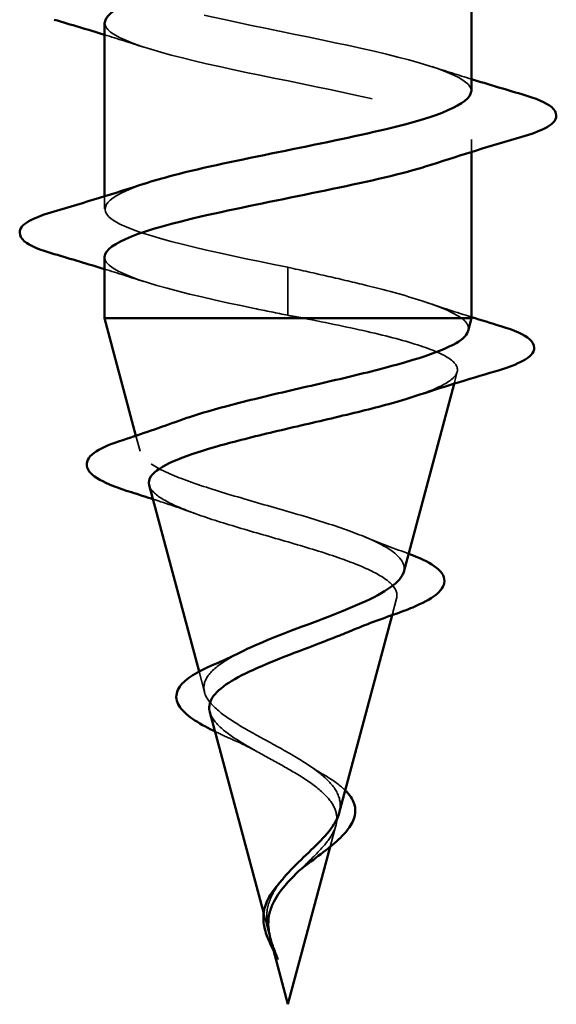
# Model space of a CAD drawing. Units: inches. Extents: x 0.4 to 25.1, y 0.4 to 16.
# Drawn here: x 17.3 to 17.5, y 8.3 to 8.6 of the extents above; entities that cross this region are included whole.
import ezdxf

# ---------------------------------------------------------------- set-up
doc = ezdxf.new("R2010")
doc.units = ezdxf.units.IN
doc.header["$LTSCALE"] = 1.5
doc.header["$MEASUREMENT"] = 0
doc.linetypes.add('DASHED', pattern=[0.2067, 0.1654, -0.0413])
doc.layers.add('Hidden (ANSI)', color=7, linetype='DASHED', lineweight=35)
doc.layers.add('Visible (ANSI)', color=7, linetype='Continuous', lineweight=50)

msp = doc.modelspace()

# ---------------------------------------------------------------- linework, layer by layer
at = {"layer": 'Hidden (ANSI)', "ltscale": 0.00547}
for p, q in [((17.49395, 8.55796), (17.49395, 8.55357)), ((17.36395, 8.53784), (17.36395, 8.53346))]:
    msp.add_line(p, q, dxfattribs=at)
at = {"layer": 'Hidden (ANSI)', "ltscale": 0.038252}
for p, q in [((17.42895, 8.51271), (17.42895, 8.50518)), ((17.42895, 8.50324), (17.42895, 8.49571))]:
    msp.add_line(p, q, dxfattribs=at)
at = {"layer": 'Hidden (ANSI)', "ltscale": 0.003249}
msp.add_line((17.42895, 8.50518), (17.42895, 8.50324), dxfattribs=at)
at = {"layer": 'Hidden (ANSI)', "ltscale": 0.005466}
msp.add_line((17.48774, 8.47147), (17.48887, 8.4757), dxfattribs=at)
at = {"layer": 'Hidden (ANSI)', "ltscale": 0.007159}
msp.add_line((17.37657, 8.44755), (17.37509, 8.45308), dxfattribs=at)
at = {"layer": 'Hidden (ANSI)', "ltscale": 0.00759}
msp.add_line((17.46582, 8.38952), (17.46738, 8.39537), dxfattribs=at)
at = {"layer": 'Hidden (ANSI)', "ltscale": 0.009511}
msp.add_line((17.39939, 8.36223), (17.39744, 8.36954), dxfattribs=at)
at = {"layer": 'Hidden (ANSI)', "ltscale": 0.009816}
msp.add_line((17.44388, 8.3075), (17.4459, 8.31504), dxfattribs=at)
at = {"layer": 'Hidden (ANSI)', "ltscale": 0.009104}
msp.add_line((17.42222, 8.27689), (17.42034, 8.2839), dxfattribs=at)
at = {"layer": 'Hidden (ANSI)', "ltscale": 0.31982}
for points, knots in [([(17.49382, 8.57496), (17.49389, 8.57597), (17.49338, 8.57697), (17.49226, 8.57798), (17.48619, 8.58342), (17.46249, 8.58886), (17.43588, 8.5943), (17.40927, 8.59974), (17.38167, 8.60518), (17.37021, 8.61062), (17.35991, 8.6155), (17.36333, 8.62039), (17.37798, 8.62528)], [-42.411501, -42.411501, -42.411501, -42.411501, -42.182782, -42.182782, -42.182782, -40.947505, -40.947505, -40.947505, -39.712228, -39.712228, -39.712228, -38.601757, -38.601757, -38.601757, -38.601757]), ([(17.36412, 8.59946), (17.36404, 8.59832), (17.36468, 8.59718), (17.36612, 8.59604), (17.37297, 8.5906), (17.3973, 8.58516), (17.42398, 8.57972), (17.45067, 8.57428), (17.47779, 8.56884), (17.48851, 8.5634), (17.49789, 8.55865), (17.49412, 8.55389), (17.47991, 8.54913)], [39.269908, 39.269908, 39.269908, 39.269908, 39.528862, 39.528862, 39.528862, 40.764139, 40.764139, 40.764139, 41.999416, 41.999416, 41.999416, 43.079652, 43.079652, 43.079652, 43.079652])]:
    msp.add_open_spline(points, degree=3, knots=knots, dxfattribs=at)
at = {"layer": 'Hidden (ANSI)', "ltscale": 0.018809}
for points in [[(17.37793, 8.59063), (17.37331, 8.59215), (17.36865, 8.59362), (17.36395, 8.59507)], [(17.47998, 8.58378), (17.48459, 8.58227), (17.48926, 8.58079), (17.49395, 8.57934)], [(17.37793, 8.50763), (17.37331, 8.50915), (17.36865, 8.51062), (17.36395, 8.51207)]]:
    msp.add_open_spline(points, degree=3, dxfattribs=at)
at = {"layer": 'Hidden (ANSI)', "ltscale": 0.187932}
msp.add_open_spline([(17.42895, 8.51271), (17.40219, 8.51815), (17.37639, 8.52359), (17.36758, 8.52903), (17.36042, 8.53345), (17.36489, 8.53786), (17.37806, 8.54228)], degree=3, knots=[-47.12389, -47.12389, -47.12389, -47.12389, -45.888613, -45.888613, -45.888613, -44.884942, -44.884942, -44.884942, -44.884942], dxfattribs=at)
at = {"layer": 'Hidden (ANSI)', "ltscale": 0.131858}
msp.add_open_spline([(17.36402, 8.51646), (17.36398, 8.51579), (17.36421, 8.51512), (17.36471, 8.51445), (17.36876, 8.50901), (17.39079, 8.50357), (17.4171, 8.49813), (17.42101, 8.49732), (17.42498, 8.49652), (17.42895, 8.49571)], degree=3, knots=[45.553093, 45.553093, 45.553093, 45.553093, 45.705247, 45.705247, 45.705247, 46.940524, 46.940524, 46.940524, 47.12389, 47.12389, 47.12389, 47.12389], dxfattribs=at)
at = {"layer": 'Hidden (ANSI)', "ltscale": 0.104771}
msp.add_open_spline([(17.49043, 8.49471), (17.48761, 8.49665), (17.48318, 8.49856), (17.47162, 8.50244), (17.4646, 8.50435), (17.45243, 8.50736), (17.44788, 8.50843), (17.43853, 8.51057), (17.43375, 8.51164), (17.42895, 8.51271)], degree=3, knots=[0, 0, 0, 0, 0.0677224, 0.0677224, 0.1354447, 0.1354447, 0.1728709, 0.1728709, 0.210297, 0.210297, 0.210297, 0.210297], dxfattribs=at)
at = {"layer": 'Hidden (ANSI)', "ltscale": 0.021582}
msp.add_open_spline([(17.47806, 8.50028), (17.48329, 8.4985), (17.4886, 8.49677), (17.49395, 8.49508)], degree=3, dxfattribs=at)
at = {"layer": 'Hidden (ANSI)', "ltscale": 0.006949}
msp.add_open_spline([(17.42895, 8.49571), (17.43077, 8.49537), (17.43259, 8.49504), (17.43441, 8.49471)], degree=3, dxfattribs=at)
at = {"layer": 'Hidden (ANSI)', "ltscale": 0.17216}
msp.add_open_spline([(17.43441, 8.49471), (17.44286, 8.49303), (17.45099, 8.49136), (17.46553, 8.48797), (17.47181, 8.4863), (17.48169, 8.48291), (17.48523, 8.48123), (17.48912, 8.47784), (17.48949, 8.47616), (17.48704, 8.47277), (17.48431, 8.47109), (17.47834, 8.4686), (17.47623, 8.46783), (17.47388, 8.46705)], degree=3, knots=[0, 0, 0, 0, 0.0662455, 0.0662455, 0.1312266, 0.1312266, 0.1949439, 0.1949439, 0.2573984, 0.2573984, 0.3185909, 0.3185909, 0.3461333, 0.3461333, 0.3461333, 0.3461333], dxfattribs=at)
at = {"layer": 'Hidden (ANSI)', "ltscale": 0.027584}
msp.add_open_spline([(17.49275, 8.49022), (17.49316, 8.49173), (17.49237, 8.49322), (17.49043, 8.49471)], degree=3, dxfattribs=at)
at = {"layer": 'Hidden (ANSI)', "ltscale": 0.250596}
msp.add_open_spline([(17.46993, 8.40489), (17.4703, 8.4063), (17.47002, 8.40768), (17.4678, 8.41093), (17.46535, 8.41276), (17.45837, 8.41644), (17.45385, 8.41826), (17.44333, 8.42193), (17.4374, 8.42375), (17.42491, 8.42741), (17.41847, 8.42922), (17.40602, 8.43288), (17.40014, 8.43469), (17.3898, 8.43834), (17.38549, 8.44014), (17.37912, 8.44379), (17.37718, 8.44559), (17.37604, 8.44923), (17.37691, 8.45103), (17.38146, 8.45466), (17.38515, 8.45646), (17.39007, 8.45829), (17.39016, 8.45832), (17.39025, 8.45835)], degree=3, knots=[0.4227653, 0.4227653, 0.4227653, 0.4227653, 0.4567522, 0.4567522, 0.5028821, 0.5028821, 0.5502906, 0.5502906, 0.5989824, 0.5989824, 0.6489613, 0.6489613, 0.7002309, 0.7002309, 0.7527945, 0.7527945, 0.8066547, 0.8066547, 0.8618141, 0.8618141, 0.918275, 0.918275, 0.9193176, 0.9193176, 0.9193176, 0.9193176], dxfattribs=at)
at = {"layer": 'Hidden (ANSI)', "ltscale": 0.228158}
msp.add_open_spline([(17.37978, 8.43554), (17.37994, 8.43493), (17.38027, 8.43432), (17.38213, 8.43202), (17.38474, 8.43032), (17.39208, 8.4269), (17.39669, 8.4252), (17.40723, 8.42176), (17.41301, 8.42006), (17.42491, 8.41662), (17.43089, 8.41492), (17.44218, 8.41147), (17.4474, 8.40977), (17.45633, 8.40631), (17.45999, 8.4046), (17.46526, 8.40114), (17.46687, 8.39943), (17.46785, 8.39596), (17.46727, 8.39424), (17.46406, 8.39076), (17.46152, 8.38903), (17.45588, 8.38606), (17.45325, 8.38485), (17.45036, 8.38362)], degree=3, knots=[0.6931476, 0.6931476, 0.6931476, 0.6931476, 0.7117016, 0.7117016, 0.7628447, 0.7628447, 0.8127399, 0.8127399, 0.8613896, 0.8613896, 0.9087967, 0.9087967, 0.9549645, 0.9549645, 0.9998965, 0.9998965, 1.0435967, 1.0435967, 1.0860698, 1.0860698, 1.1273208, 1.1273208, 1.1553303, 1.1553303, 1.1553303, 1.1553303], dxfattribs=at)
at = {"layer": 'Hidden (ANSI)', "ltscale": 0.020492}
msp.add_open_spline([(17.39598, 8.42553), (17.39113, 8.42729), (17.38615, 8.42898), (17.3811, 8.43062)], degree=3, dxfattribs=at)
at = {"layer": 'Hidden (ANSI)', "ltscale": 0.02106}
msp.add_open_spline([(17.45629, 8.41718), (17.46096, 8.41523), (17.46588, 8.41337), (17.47089, 8.41158)], degree=3, dxfattribs=at)
at = {"layer": 'Hidden (ANSI)', "ltscale": 0.001468}
msp.add_open_spline([(17.47089, 8.41158), (17.47114, 8.41149), (17.47139, 8.41139), (17.47164, 8.4113)], degree=3, dxfattribs=at)
at = {"layer": 'Hidden (ANSI)', "ltscale": 0.105476}
msp.add_open_spline([(17.42895, 8.34089), (17.42539, 8.34292), (17.42172, 8.34488), (17.41458, 8.34882), (17.41123, 8.35075), (17.40541, 8.35465), (17.40307, 8.35656), (17.39985, 8.36043), (17.39907, 8.36232), (17.39929, 8.36616), (17.40035, 8.36804), (17.40425, 8.37185), (17.40709, 8.37372), (17.41105, 8.37583), (17.41152, 8.37607), (17.41199, 8.37631)], degree=3, knots=[0, 0, 0, 0, 0.0315308, 0.0315308, 0.0641805, 0.0641805, 0.0979786, 0.0979786, 0.1329491, 0.1329491, 0.1691118, 0.1691118, 0.2064833, 0.2064833, 0.2113279, 0.2113279, 0.2113279, 0.2113279], dxfattribs=at)
at = {"layer": 'Hidden (ANSI)', "ltscale": 0.056338}
msp.add_open_spline([(17.40127, 8.35521), (17.40171, 8.35356), (17.40285, 8.35189), (17.40648, 8.34839), (17.40897, 8.3466), (17.41448, 8.34317), (17.41731, 8.34157), (17.42315, 8.33836), (17.42609, 8.33677), (17.42895, 8.33512)], degree=3, knots=[1.3517297, 1.3517297, 1.3517297, 1.3517297, 1.3824892, 1.3824892, 1.4142741, 1.4142741, 1.4412543, 1.4412543, 1.4671582, 1.4671582, 1.4671582, 1.4671582], dxfattribs=at)
at = {"layer": 'Hidden (ANSI)', "ltscale": 0.009579}
msp.add_open_spline([(17.40908, 8.34556), (17.40698, 8.34648), (17.40497, 8.3474), (17.40312, 8.3483)], degree=3, dxfattribs=at)
at = {"layer": 'Hidden (ANSI)', "ltscale": 0.014569}
msp.add_open_spline([(17.41794, 8.34123), (17.41525, 8.34274), (17.41224, 8.34419), (17.40908, 8.34556)], degree=3, dxfattribs=at)
at = {"layer": 'Hidden (ANSI)', "ltscale": 0.050344}
msp.add_open_spline([(17.4471, 8.31956), (17.44745, 8.32086), (17.44754, 8.32212), (17.44709, 8.32551), (17.44606, 8.32756), (17.44275, 8.33152), (17.44058, 8.33339), (17.43529, 8.33717), (17.4322, 8.33904), (17.42895, 8.34089)], degree=3, knots=[0.1390208, 0.1390208, 0.1390208, 0.1390208, 0.1556669, 0.1556669, 0.1838774, 0.1838774, 0.2109707, 0.2109707, 0.2393812, 0.2393812, 0.2393812, 0.2393812], dxfattribs=at)
at = {"layer": 'Hidden (ANSI)', "ltscale": 0.080022}
msp.add_open_spline([(17.42895, 8.33512), (17.43214, 8.3333), (17.43514, 8.33146), (17.44027, 8.3277), (17.44235, 8.32583), (17.44524, 8.32202), (17.44606, 8.32012), (17.44635, 8.31624), (17.44586, 8.31431), (17.44375, 8.31034), (17.4422, 8.30837), (17.43841, 8.3043), (17.43627, 8.30227), (17.43344, 8.29954), (17.43282, 8.29894), (17.4322, 8.29833)], degree=3, knots=[0, 0, 0, 0, 0.0281855, 0.0281855, 0.0553562, 0.0553562, 0.0815558, 0.0815558, 0.1068402, 0.1068402, 0.1312819, 0.1312819, 0.1549776, 0.1549776, 0.161674, 0.161674, 0.161674, 0.161674], dxfattribs=at)
at = {"layer": 'Hidden (ANSI)', "ltscale": 0.008346}
msp.add_open_spline([(17.43728, 8.33574), (17.4386, 8.33483), (17.44003, 8.33393), (17.44155, 8.33305)], degree=3, dxfattribs=at)
at = {"layer": 'Hidden (ANSI)', "ltscale": 0.015894}
msp.add_open_spline([(17.44155, 8.33305), (17.44433, 8.33145), (17.44677, 8.32978), (17.44883, 8.32786), (17.44903, 8.32767), (17.44922, 8.32748)], degree=3, knots=[0, 0, 0, 0, 0.02871406, 0.02871406, 0.0318593, 0.0318593, 0.0318593, 0.0318593], dxfattribs=at)
at = {"layer": 'Hidden (ANSI)', "ltscale": 0.022816}
msp.add_open_spline([(17.42146, 8.28117), (17.42125, 8.28398), (17.42168, 8.2866), (17.42368, 8.29138), (17.42498, 8.29343), (17.42658, 8.29545)], degree=3, knots=[0, 0, 0, 0, 0.02542118, 0.02542118, 0.04627676, 0.04627676, 0.04627676, 0.04627676], dxfattribs=at)
at = {"layer": 'Hidden (ANSI)', "ltscale": 0.004758}
msp.add_open_spline([(17.42197, 8.2779), (17.42185, 8.27843), (17.42174, 8.27895), (17.42157, 8.28004), (17.4215, 8.28061), (17.42146, 8.28117)], degree=3, knots=[0, 0, 0, 0, 0.004657797, 0.004657797, 0.00972162, 0.00972162, 0.00972162, 0.00972162], dxfattribs=at)
at = {"layer": 'Hidden (ANSI)', "ltscale": 0.019795}
msp.add_open_spline([(17.42384, 8.27151), (17.42444, 8.26987), (17.42499, 8.26858), (17.42529, 8.26793), (17.42534, 8.26782), (17.42539, 8.26772), (17.42541, 8.26769), (17.42542, 8.26766), (17.42543, 8.26765), (17.42544, 8.26765), (17.42544, 8.26764), (17.42544, 8.26764), (17.42544, 8.26764), (17.42544, 8.26764), (17.42544, 8.26764), (17.42544, 8.26765), (17.42544, 8.26765), (17.42545, 8.26765), (17.42545, 8.26765), (17.42545, 8.26766), (17.42545, 8.26766), (17.42544, 8.26768), (17.42544, 8.2677), (17.4254, 8.26784), (17.42533, 8.26805), (17.42519, 8.26845), (17.42504, 8.26885), (17.42465, 8.2699), (17.42442, 8.27049), (17.42332, 8.27337), (17.42249, 8.27562), (17.42197, 8.2779)], degree=3, knots=[0, 0, 0, 0, 0.0139701, 0.0139701, 0.016358, 0.016358, 0.0171264, 0.0171264, 0.0175998, 0.0175998, 0.017736, 0.017736, 0.0178181, 0.0178181, 0.0178858, 0.0178858, 0.0179589, 0.0179589, 0.0180763, 0.0180763, 0.018337, 0.018337, 0.019161, 0.019161, 0.0243992, 0.0243992, 0.0449932, 0.0449932, 0.072131, 0.072131, 0.1773839, 0.1773839, 0.1773839, 0.1773839], dxfattribs=at)
at = {"layer": 'Hidden (ANSI)', "ltscale": 0.004725}
msp.add_open_spline([(17.42276, 8.27488), (17.42305, 8.27377), (17.42342, 8.27265), (17.42384, 8.27151)], degree=3, dxfattribs=at)
at = {"layer": 'Hidden (ANSI)', "ltscale": 0.004136}
msp.add_open_spline([(17.42536, 8.26778), (17.42486, 8.26877), (17.42436, 8.26975), (17.42387, 8.27073)], degree=3, dxfattribs=at)
at = {"layer": 'Visible (ANSI)'}
for p, q in [((17.49395, 8.63657), (17.49395, 8.57496)), ((17.36395, 8.59946), (17.36395, 8.53784)), ((17.49395, 8.55357), (17.49395, 8.49471)), ((17.36395, 8.51646), (17.36395, 8.49471)), ((17.36395, 8.49471), (17.49395, 8.49471)), ((17.37509, 8.45308), (17.36395, 8.49471)), ((17.49275, 8.49022), (17.49395, 8.49471)), ((17.46993, 8.40489), (17.48774, 8.47147)), ((17.39744, 8.36954), (17.37978, 8.43554)), ((17.4471, 8.31956), (17.46582, 8.38952)), ((17.42034, 8.2839), (17.40127, 8.35521)), ((17.42895, 8.25171), (17.44388, 8.3075)), ((17.42895, 8.25171), (17.42276, 8.27488))]:
    msp.add_line(p, q, dxfattribs=at)
for points, knots in [([(17.47982, 8.63213), (17.47638, 8.63098), (17.47236, 8.62983), (17.46781, 8.62867), (17.44636, 8.62323), (17.41472, 8.61779), (17.39255, 8.61236), (17.37502, 8.60806), (17.36441, 8.60376), (17.36412, 8.59946)], [36.796467, 36.796467, 36.796467, 36.796467, 37.058308, 37.058308, 37.058308, 38.293585, 38.293585, 38.293585, 39.269908, 39.269908, 39.269908, 39.269908]), ([(17.37806, 8.54228), (17.3811, 8.5433), (17.38461, 8.54432), (17.38854, 8.54534), (17.4095, 8.55078), (17.4411, 8.55622), (17.46371, 8.56166), (17.48214, 8.56609), (17.49352, 8.57053), (17.49382, 8.57496)], [-44.884942, -44.884942, -44.884942, -44.884942, -44.653336, -44.653336, -44.653336, -43.418059, -43.418059, -43.418059, -42.411501, -42.411501, -42.411501, -42.411501]), ([(17.51173, 8.57401), (17.5168, 8.57253), (17.52036, 8.57107), (17.52332, 8.56855), (17.52397, 8.56754), (17.52393, 8.56458), (17.5223, 8.56319), (17.51782, 8.56089), (17.51511, 8.55989), (17.51173, 8.5589)], [0, 0, 0, 0, 0.0806821, 0.0806821, 0.121378, 0.121378, 0.1881144, 0.1881144, 0.2418497, 0.2418497, 0.2418497, 0.2418497]), ([(17.47991, 8.54913), (17.47787, 8.54845), (17.47561, 8.54777), (17.47315, 8.54708), (17.45352, 8.54164), (17.42214, 8.53621), (17.3985, 8.53077), (17.37776, 8.526), (17.36429, 8.52123), (17.36402, 8.51646)], [43.079652, 43.079652, 43.079652, 43.079652, 43.234693, 43.234693, 43.234693, 44.46997, 44.46997, 44.46997, 45.553093, 45.553093, 45.553093, 45.553093]), ([(17.34617, 8.5174), (17.34111, 8.51889), (17.33754, 8.52035), (17.33459, 8.52287), (17.33394, 8.52388), (17.33398, 8.52684), (17.33561, 8.52823), (17.34009, 8.53053), (17.3428, 8.53152), (17.34617, 8.53251)], [0, 0, 0, 0, 0.0806821, 0.0806821, 0.121378, 0.121378, 0.1881144, 0.1881144, 0.2418497, 0.2418497, 0.2418497, 0.2418497]), ([(17.5043, 8.49188), (17.50918, 8.49039), (17.51264, 8.48891), (17.51551, 8.48635), (17.51614, 8.48533), (17.51614, 8.48242), (17.51464, 8.48099), (17.50998, 8.47838), (17.50659, 8.4771), (17.50225, 8.47583)], [0, 0, 0, 0, 0.0765178, 0.0765178, 0.1147087, 0.1147087, 0.1766133, 0.1766133, 0.2385822, 0.2385822, 0.2385822, 0.2385822]), ([(17.39025, 8.45835), (17.39515, 8.46015), (17.40109, 8.46191), (17.41464, 8.46551), (17.42216, 8.4673), (17.43767, 8.47092), (17.44551, 8.47271), (17.46043, 8.47632), (17.46733, 8.47811), (17.47922, 8.48173), (17.48403, 8.48351), (17.49037, 8.48689), (17.49216, 8.48845), (17.49271, 8.49007), (17.49273, 8.49015), (17.49275, 8.49022)], [0.9193176, 0.9193176, 0.9193176, 0.9193176, 0.9760395, 0.9760395, 1.0351092, 1.0351092, 1.095486, 1.095486, 1.1571712, 1.1571712, 1.2201662, 1.2201662, 1.2761521, 1.2761521, 1.2787107, 1.2787107, 1.2787107, 1.2787107]), ([(17.47388, 8.46705), (17.47111, 8.46614), (17.46802, 8.46522), (17.45855, 8.46261), (17.45165, 8.46093), (17.43721, 8.45753), (17.42983, 8.45584), (17.41561, 8.45244), (17.40891, 8.45075), (17.39711, 8.44734), (17.3921, 8.44565), (17.38444, 8.44224), (17.38182, 8.44055), (17.37974, 8.43773), (17.37949, 8.43664), (17.37978, 8.43554)], [0.3461333, 0.3461333, 0.3461333, 0.3461333, 0.3785225, 0.3785225, 0.4371941, 0.4371941, 0.4946071, 0.4946071, 0.5507627, 0.5507627, 0.6056626, 0.6056626, 0.6593082, 0.6593082, 0.6931476, 0.6931476, 0.6931476, 0.6931476]), ([(17.37348, 8.43304), (17.36875, 8.43452), (17.36495, 8.43599), (17.35963, 8.43898), (17.35792, 8.44055), (17.35747, 8.44437), (17.35883, 8.44607), (17.36322, 8.44891), (17.36641, 8.45024), (17.37045, 8.45155)], [0, 0, 0, 0, 0.0581593, 0.0581593, 0.1169296, 0.1169296, 0.1740838, 0.1740838, 0.2302453, 0.2302453, 0.2302453, 0.2302453]), ([(17.47164, 8.4113), (17.47548, 8.40989), (17.47858, 8.40844), (17.48303, 8.40533), (17.48443, 8.4035), (17.48429, 8.39975), (17.48311, 8.39813), (17.47929, 8.39518), (17.47656, 8.39374), (17.47113, 8.39144), (17.46886, 8.39058), (17.46639, 8.38972)], [0.0031333, 0.0031333, 0.0031333, 0.0031333, 0.0513584, 0.0513584, 0.1022355, 0.1022355, 0.1471242, 0.1471242, 0.1912902, 0.1912902, 0.2172514, 0.2172514, 0.2172514, 0.2172514]), ([(17.41199, 8.37631), (17.41529, 8.37798), (17.41903, 8.3796), (17.42775, 8.38314), (17.43271, 8.38499), (17.44263, 8.38874), (17.44747, 8.39058), (17.45629, 8.39432), (17.46014, 8.39616), (17.46622, 8.39987), (17.46833, 8.40171), (17.46962, 8.40399), (17.46981, 8.40444), (17.46993, 8.40489)], [0.2113279, 0.2113279, 0.2113279, 0.2113279, 0.2450775, 0.2450775, 0.2849064, 0.2849064, 0.3259802, 0.3259802, 0.3683075, 0.3683075, 0.4118959, 0.4118959, 0.4227653, 0.4227653, 0.4227653, 0.4227653]), ([(17.45036, 8.38362), (17.44912, 8.3831), (17.44783, 8.38257), (17.44221, 8.38031), (17.43756, 8.37857), (17.42831, 8.37505), (17.4238, 8.37331), (17.4156, 8.36978), (17.41198, 8.36803), (17.40614, 8.36448), (17.40395, 8.36272), (17.40129, 8.35915), (17.40081, 8.35738), (17.40121, 8.35544), (17.40124, 8.35532), (17.40127, 8.35521)], [1.1553303, 1.1553303, 1.1553303, 1.1553303, 1.1673558, 1.1673558, 1.2061815, 1.2061815, 1.2438056, 1.2438056, 1.2802371, 1.2802371, 1.3154864, 1.3154864, 1.3495657, 1.3495657, 1.3517297, 1.3517297, 1.3517297, 1.3517297]), ([(17.40312, 8.3483), (17.40192, 8.34888), (17.40078, 8.34946), (17.397, 8.35151), (17.39473, 8.35297), (17.39123, 8.35597), (17.39002, 8.35755), (17.38913, 8.3609), (17.38954, 8.36267), (17.39165, 8.36565), (17.39322, 8.36698), (17.39728, 8.36955), (17.39982, 8.37081), (17.40273, 8.37205)], [0.0192751, 0.0192751, 0.0192751, 0.0192751, 0.03175, 0.03175, 0.0637529, 0.0637529, 0.0978853, 0.0978853, 0.1324233, 0.1324233, 0.1638915, 0.1638915, 0.1958248, 0.1958248, 0.1958248, 0.1958248]), ([(17.44922, 8.32748), (17.45073, 8.32596), (17.45183, 8.32436), (17.45295, 8.32097), (17.45292, 8.31916), (17.45176, 8.31581), (17.45073, 8.31421), (17.44787, 8.31092), (17.44597, 8.30919), (17.44176, 8.30578), (17.43942, 8.30404), (17.43618, 8.30159), (17.43528, 8.30091), (17.43439, 8.30022)], [0.0318593, 0.0318593, 0.0318593, 0.0318593, 0.0566121, 0.0566121, 0.082355, 0.082355, 0.105556, 0.105556, 0.1295507, 0.1295507, 0.1522439, 0.1522439, 0.1608311, 0.1608311, 0.1608311, 0.1608311]), ([(17.42658, 8.29545), (17.42691, 8.29587), (17.42725, 8.29629), (17.42969, 8.29916), (17.43208, 8.30148), (17.43693, 8.30611), (17.4393, 8.30833), (17.44341, 8.31278), (17.44507, 8.31492), (17.44656, 8.3179), (17.44688, 8.31873), (17.4471, 8.31956)], [0.04627676, 0.04627676, 0.04627676, 0.04627676, 0.05061597, 0.05061597, 0.07599611, 0.07599611, 0.10184452, 0.10184452, 0.12835573, 0.12835573, 0.13902076, 0.13902076, 0.13902076, 0.13902076]), ([(17.4322, 8.29833), (17.4307, 8.29684), (17.42924, 8.29533), (17.42606, 8.29159), (17.42453, 8.28941), (17.42289, 8.28575), (17.42246, 8.28439), (17.42198, 8.28165), (17.42193, 8.28029), (17.42204, 8.27889)], [0.16167396, 0.16167396, 0.16167396, 0.16167396, 0.17805851, 0.17805851, 0.20070773, 0.20070773, 0.21389493, 0.21389493, 0.22660204, 0.22660204, 0.22660204, 0.22660204]), ([(17.42043, 8.27995), (17.42013, 8.28189), (17.4202, 8.28383), (17.42113, 8.28751), (17.42197, 8.28931), (17.42387, 8.29224), (17.42481, 8.29343), (17.42585, 8.29459)], [0, 0, 0, 0, 0.01843057, 0.01843057, 0.03607115, 0.03607115, 0.04873514, 0.04873514, 0.04873514, 0.04873514]), ([(17.42387, 8.27073), (17.42338, 8.27169), (17.42291, 8.27264), (17.42166, 8.2754), (17.42099, 8.2772), (17.42054, 8.27928), (17.42048, 8.27961), (17.42043, 8.27995)], [0.00843849, 0.00843849, 0.00843849, 0.00843849, 0.0167751, 0.0167751, 0.033169, 0.033169, 0.03632094, 0.03632094, 0.03632094, 0.03632094]), ([(17.42204, 8.27889), (17.42212, 8.27789), (17.42228, 8.27688), (17.42259, 8.27552), (17.42267, 8.2752), (17.42276, 8.27488)], [0, 0, 0, 0, 0.00904642, 0.00904642, 0.01187629, 0.01187629, 0.01187629, 0.01187629])]:
    msp.add_open_spline(points, degree=3, knots=knots, dxfattribs=at)
for points in [[(17.36395, 8.59507), (17.35806, 8.59689), (17.35212, 8.59866), (17.34617, 8.6004)], [(17.49395, 8.57934), (17.49985, 8.57753), (17.50579, 8.57575), (17.51173, 8.57401)], [(17.51173, 8.5589), (17.50105, 8.55577), (17.49039, 8.55255), (17.47998, 8.54913)], [(17.34617, 8.53251), (17.35686, 8.53564), (17.36752, 8.53887), (17.37793, 8.54228)], [(17.36395, 8.51207), (17.35806, 8.51389), (17.35212, 8.51566), (17.34617, 8.5174)], [(17.49395, 8.49508), (17.49739, 8.494), (17.50084, 8.49293), (17.5043, 8.49188)], [(17.50225, 8.47583), (17.4927, 8.47302), (17.48317, 8.47012), (17.47388, 8.46705)], [(17.37045, 8.45155), (17.37717, 8.45373), (17.38383, 8.45599), (17.39025, 8.45835)], [(17.3811, 8.43062), (17.37857, 8.43144), (17.37603, 8.43224), (17.37348, 8.43304)], [(17.46639, 8.38972), (17.46086, 8.38779), (17.45542, 8.38577), (17.45036, 8.38362)], [(17.40273, 8.37205), (17.40596, 8.37342), (17.40908, 8.37484), (17.41199, 8.37631)], [(17.43439, 8.30022), (17.43358, 8.2996), (17.43285, 8.29897), (17.4322, 8.29833)], [(17.42585, 8.29459), (17.42611, 8.29488), (17.42635, 8.29516), (17.42658, 8.29545)]]:
    msp.add_open_spline(points, degree=3, dxfattribs=at)

doc.saveas('drawing.dxf')
